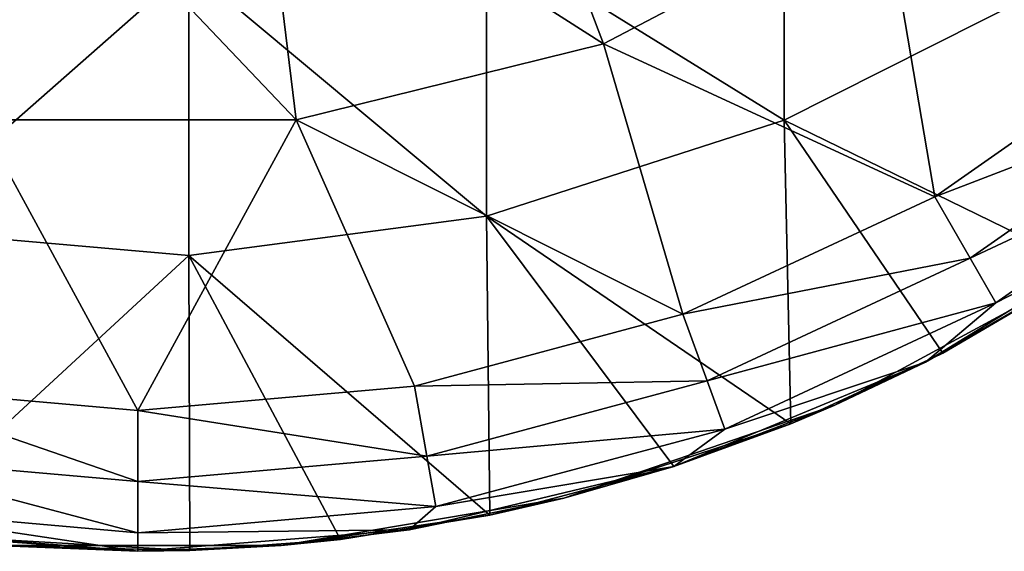
# Model space of a CAD drawing. Units: millimetres. Extents: x -182 to 147, y -141 to 1040.
# Drawn here: x -77 to -58, y -35 to -24 of the extents above; entities that cross this region are included whole.
import ezdxf

# ---------------------------------------------------------------- set-up
doc = ezdxf.new("R2010")
doc.units = ezdxf.units.MM
doc.header["$LTSCALE"] = 143.901474
for name, color, linetype in [('1139', 7, 'CONTINUOUS'), ('1142', 7, 'CONTINUOUS'), ('1145', 7, 'CONTINUOUS'), ('1146', 7, 'CONTINUOUS')]:
    doc.layers.add(name, color=color, linetype=linetype)

msp = doc.modelspace()

# ---------------------------------------------------------------- linework, layer by layer
at = {"layer": '1139', "linetype": 'CONTINUOUS'}
for points in [[(-61.958, -26.307, -82), (-67.964, -22.59, -82), (-61.958, -20.461, -82), (-61.958, -26.307, -82)], [(-61.958, -26.307, -82), (-61.958, -20.461, -82), (-55.952, -23.274, -82), (-61.958, -26.307, -82)], [(-67.964, -28.238, -82), (-73.97, -23.225, -82), (-67.964, -22.59, -82), (-67.964, -28.238, -82)], [(-67.964, -28.238, -82), (-67.964, -22.59, -82), (-61.958, -26.307, -82), (-67.964, -28.238, -82)], [(-79.976, -28.51, -82), (-79.976, -22.808, -82), (-73.97, -23.225, -82), (-79.976, -28.51, -82)], [(-73.97, -29.031, -82), (-79.976, -28.51, -82), (-73.97, -23.225, -82), (-73.97, -29.031, -82)], [(-73.97, -29.031, -82), (-73.97, -23.225, -82), (-67.964, -28.238, -82), (-73.97, -29.031, -82)], [(-55.841, -29.291, -82), (-61.958, -26.307, -82), (-55.952, -23.274, -82), (-55.841, -29.291, -82)], [(-61.827, -32.426, -82), (-67.964, -28.238, -82), (-61.958, -26.307, -82), (-61.827, -32.426, -82)], [(-61.827, -32.426, -82), (-61.958, -26.307, -82), (-58.758, -31.003, -82), (-61.827, -32.426, -82)], [(-58.758, -31.003, -82), (-61.958, -26.307, -82), (-55.841, -29.291, -82), (-58.758, -31.003, -82)], [(-67.897, -34.272, -82), (-73.97, -29.031, -82), (-67.964, -28.238, -82), (-67.897, -34.272, -82)], [(-67.897, -34.272, -82), (-67.964, -28.238, -82), (-64.185, -33.287, -82), (-67.897, -34.272, -82)], [(-64.185, -33.287, -82), (-67.964, -28.238, -82), (-61.827, -32.426, -82), (-64.185, -33.287, -82)], [(-80.041, -34.635, -82), (-79.976, -28.51, -82), (-73.97, -29.031, -82), (-80.041, -34.635, -82)], [(-73.953, -34.984, -82), (-80.041, -34.635, -82), (-73.97, -29.031, -82), (-73.953, -34.984, -82)], [(-73.953, -34.984, -82), (-73.97, -29.031, -82), (-70.91, -34.76, -82), (-73.953, -34.984, -82)], [(-70.91, -34.76, -82), (-73.97, -29.031, -82), (-67.897, -34.272, -82), (-70.91, -34.76, -82)], [(-75, -35, -82), (-80.041, -34.635, -82), (-73.953, -34.984, -82), (-75, -35, -82)]]:
    msp.add_3dface(points, dxfattribs=at)
at = {"layer": '1142', "linetype": 'CONTINUOUS'}
for points in [[(-59.11, -31.185, -60.496), (-55.857, -29.301, -66.496), (-54.428, -28.316, -60.496), (-59.11, -31.185, -60.496)], [(-60.941, -32.052, -78.508), (-58.758, -31.003, -82), (-55.857, -29.301, -78.508), (-60.941, -32.052, -78.508)], [(-60.941, -32.052, -78.508), (-55.857, -29.301, -78.508), (-60.941, -32.052, -72.502), (-60.941, -32.052, -78.508)], [(-60.941, -32.052, -72.502), (-55.857, -29.301, -78.508), (-55.857, -29.301, -72.502), (-60.941, -32.052, -72.502)], [(-60.941, -32.052, -72.502), (-55.857, -29.301, -72.502), (-60.941, -32.052, -66.496), (-60.941, -32.052, -72.502)], [(-60.941, -32.052, -66.496), (-55.857, -29.301, -72.502), (-55.857, -29.301, -66.496), (-60.941, -32.052, -66.496)], [(-60.941, -32.052, -66.496), (-55.857, -29.301, -66.496), (-59.11, -31.185, -60.496), (-60.941, -32.052, -66.496)], [(-58.758, -31.003, -82), (-55.841, -29.291, -82), (-55.857, -29.301, -78.508), (-58.758, -31.003, -82)], [(-64.184, -33.287, -60.496), (-60.941, -32.052, -66.496), (-59.11, -31.185, -60.496), (-64.184, -33.287, -60.496)], [(-61.827, -32.426, -82), (-58.758, -31.003, -82), (-60.941, -32.052, -78.508), (-61.827, -32.426, -82)], [(-66.408, -33.929, -78.508), (-61.827, -32.426, -82), (-60.941, -32.052, -78.508), (-66.408, -33.929, -78.508)], [(-66.408, -33.929, -78.508), (-60.941, -32.052, -78.508), (-66.408, -33.929, -72.502), (-66.408, -33.929, -78.508)], [(-66.408, -33.929, -72.502), (-60.941, -32.052, -78.508), (-60.941, -32.052, -72.502), (-66.408, -33.929, -72.502)], [(-66.408, -33.929, -72.502), (-60.941, -32.052, -72.502), (-66.408, -33.929, -66.496), (-66.408, -33.929, -72.502)], [(-66.408, -33.929, -66.496), (-60.941, -32.052, -72.502), (-60.941, -32.052, -66.496), (-66.408, -33.929, -66.496)], [(-66.408, -33.929, -66.496), (-60.941, -32.052, -66.496), (-64.184, -33.287, -60.496), (-66.408, -33.929, -66.496)], [(-64.185, -33.287, -82), (-61.827, -32.426, -82), (-66.408, -33.929, -78.508), (-64.185, -33.287, -82)], [(-69.525, -34.569, -60.496), (-66.408, -33.929, -66.496), (-64.184, -33.287, -60.496), (-69.525, -34.569, -60.496)], [(-67.897, -34.272, -82), (-64.185, -33.287, -82), (-66.408, -33.929, -78.508), (-67.897, -34.272, -82)], [(-72.11, -34.88, -78.508), (-67.897, -34.272, -82), (-66.408, -33.929, -78.508), (-72.11, -34.88, -78.508)], [(-72.11, -34.88, -78.508), (-66.408, -33.929, -78.508), (-72.11, -34.88, -72.502), (-72.11, -34.88, -78.508)], [(-72.11, -34.88, -72.502), (-66.408, -33.929, -78.508), (-66.408, -33.929, -72.502), (-72.11, -34.88, -72.502)], [(-72.11, -34.88, -72.502), (-66.408, -33.929, -72.502), (-72.11, -34.88, -66.496), (-72.11, -34.88, -72.502)], [(-72.11, -34.88, -66.496), (-66.408, -33.929, -72.502), (-66.408, -33.929, -66.496), (-72.11, -34.88, -66.496)], [(-72.11, -34.88, -66.496), (-66.408, -33.929, -66.496), (-69.525, -34.569, -60.496), (-72.11, -34.88, -66.496)], [(-70.91, -34.76, -82), (-67.897, -34.272, -82), (-72.11, -34.88, -78.508), (-70.91, -34.76, -82)], [(-80.475, -34.569, -60.496), (-77.89, -34.88, -66.496), (-75, -35, -60.496), (-80.475, -34.569, -60.496)], [(-80.041, -34.635, -82), (-75, -35, -82), (-77.89, -34.88, -78.508), (-80.041, -34.635, -82)], [(-75, -35, -60.496), (-72.11, -34.88, -66.496), (-69.525, -34.569, -60.496), (-75, -35, -60.496)], [(-73.953, -34.984, -82), (-70.91, -34.76, -82), (-72.11, -34.88, -78.508), (-73.953, -34.984, -82)], [(-75, -35, -82), (-73.953, -34.984, -82), (-77.89, -34.88, -78.508), (-75, -35, -82)], [(-77.89, -34.88, -78.508), (-73.953, -34.984, -82), (-72.11, -34.88, -78.508), (-77.89, -34.88, -78.508)], [(-77.89, -34.88, -78.508), (-72.11, -34.88, -78.508), (-77.89, -34.88, -72.502), (-77.89, -34.88, -78.508)], [(-77.89, -34.88, -72.502), (-72.11, -34.88, -78.508), (-72.11, -34.88, -72.502), (-77.89, -34.88, -72.502)], [(-77.89, -34.88, -72.502), (-72.11, -34.88, -72.502), (-77.89, -34.88, -66.496), (-77.89, -34.88, -72.502)], [(-77.89, -34.88, -66.496), (-72.11, -34.88, -72.502), (-72.11, -34.88, -66.496), (-77.89, -34.88, -66.496)], [(-77.89, -34.88, -66.496), (-72.11, -34.88, -66.496), (-75, -35, -60.496), (-77.89, -34.88, -66.496)]]:
    msp.add_3dface(points, dxfattribs=at)
at = {"layer": '1145', "linetype": 'CONTINUOUS'}
for points in [[(-58.921, -27.849, -57.5), (-53.409, -25.731, -57.952), (-54.33, -24.634, -57.5), (-58.921, -27.849, -57.5)], [(-58.205, -29.09, -57.952), (-53.409, -25.731, -57.952), (-58.921, -27.849, -57.5), (-58.205, -29.09, -57.952)], [(-58.205, -29.09, -57.952), (-52.744, -26.524, -59.043), (-53.409, -25.731, -57.952), (-58.205, -29.09, -57.952)], [(-57.688, -29.986, -59.043), (-52.744, -26.524, -59.043), (-58.205, -29.09, -57.952), (-57.688, -29.986, -59.043)], [(-57.688, -29.986, -59.043), (-54.428, -28.316, -60.496), (-52.744, -26.524, -59.043), (-57.688, -29.986, -59.043)], [(-64.002, -30.218, -57.5), (-58.205, -29.09, -57.952), (-58.921, -27.849, -57.5), (-64.002, -30.218, -57.5)], [(-59.11, -31.185, -60.496), (-54.428, -28.316, -60.496), (-57.688, -29.986, -59.043), (-59.11, -31.185, -60.496)], [(-63.512, -31.564, -57.952), (-58.205, -29.09, -57.952), (-64.002, -30.218, -57.5), (-63.512, -31.564, -57.952)], [(-63.512, -31.564, -57.952), (-57.688, -29.986, -59.043), (-58.205, -29.09, -57.952), (-63.512, -31.564, -57.952)], [(-63.158, -32.536, -59.043), (-57.688, -29.986, -59.043), (-63.512, -31.564, -57.952), (-63.158, -32.536, -59.043)], [(-63.158, -32.536, -59.043), (-59.11, -31.185, -60.496), (-57.688, -29.986, -59.043), (-63.158, -32.536, -59.043)], [(-69.416, -31.668, -57.5), (-63.512, -31.564, -57.952), (-64.002, -30.218, -57.5), (-69.416, -31.668, -57.5)], [(-64.184, -33.287, -60.496), (-59.11, -31.185, -60.496), (-63.158, -32.536, -59.043), (-64.184, -33.287, -60.496)], [(-69.167, -33.079, -57.952), (-63.512, -31.564, -57.952), (-69.416, -31.668, -57.5), (-69.167, -33.079, -57.952)], [(-69.167, -33.079, -57.952), (-63.158, -32.536, -59.043), (-63.512, -31.564, -57.952), (-69.167, -33.079, -57.952)], [(-80.833, -33.079, -57.952), (-75, -33.59, -57.952), (-80.584, -31.668, -57.5), (-80.833, -33.079, -57.952)], [(-80.584, -31.668, -57.5), (-75, -33.59, -57.952), (-75, -32.157, -57.5), (-80.584, -31.668, -57.5)], [(-75, -32.157, -57.5), (-69.167, -33.079, -57.952), (-69.416, -31.668, -57.5), (-75, -32.157, -57.5)], [(-75, -33.59, -57.952), (-69.167, -33.079, -57.952), (-75, -32.157, -57.5), (-75, -33.59, -57.952)], [(-68.988, -34.099, -59.043), (-63.158, -32.536, -59.043), (-69.167, -33.079, -57.952), (-68.988, -34.099, -59.043)], [(-68.988, -34.099, -59.043), (-64.184, -33.287, -60.496), (-63.158, -32.536, -59.043), (-68.988, -34.099, -59.043)], [(-81.012, -34.099, -59.043), (-75, -34.625, -59.043), (-80.833, -33.079, -57.952), (-81.012, -34.099, -59.043)], [(-80.833, -33.079, -57.952), (-75, -34.625, -59.043), (-75, -33.59, -57.952), (-80.833, -33.079, -57.952)], [(-75, -33.59, -57.952), (-68.988, -34.099, -59.043), (-69.167, -33.079, -57.952), (-75, -33.59, -57.952)], [(-69.525, -34.569, -60.496), (-64.184, -33.287, -60.496), (-68.988, -34.099, -59.043), (-69.525, -34.569, -60.496)], [(-75, -34.625, -59.043), (-68.988, -34.099, -59.043), (-75, -33.59, -57.952), (-75, -34.625, -59.043)], [(-80.475, -34.569, -60.496), (-75, -35, -60.496), (-81.012, -34.099, -59.043), (-80.475, -34.569, -60.496)], [(-81.012, -34.099, -59.043), (-75, -35, -60.496), (-75, -34.625, -59.043), (-81.012, -34.099, -59.043)], [(-75, -34.625, -59.043), (-69.525, -34.569, -60.496), (-68.988, -34.099, -59.043), (-75, -34.625, -59.043)], [(-75, -35, -60.496), (-69.525, -34.569, -60.496), (-75, -34.625, -59.043), (-75, -35, -60.496)]]:
    msp.add_3dface(points, dxfattribs=at)
at = {"layer": '1146', "linetype": 'CONTINUOUS'}
for points in [[(-59.952, -21.8, -57.203), (-54.33, -24.634, -57.5), (-55.172, -17.566, -57.203), (-59.952, -21.8, -57.203)], [(-72.53, -20.342, -56.889), (-65.607, -24.768, -57.203), (-67.734, -19.16, -56.889), (-72.53, -20.342, -56.889)], [(-65.607, -24.768, -57.203), (-59.952, -21.8, -57.203), (-67.734, -19.16, -56.889), (-65.607, -24.768, -57.203)], [(-78.193, -26.296, -57.203), (-71.807, -26.296, -57.203), (-77.47, -20.342, -56.889), (-78.193, -26.296, -57.203)], [(-77.47, -20.342, -56.889), (-71.807, -26.296, -57.203), (-72.53, -20.342, -56.889), (-77.47, -20.342, -56.889)], [(-71.807, -26.296, -57.203), (-65.607, -24.768, -57.203), (-72.53, -20.342, -56.889), (-71.807, -26.296, -57.203)], [(-65.607, -24.768, -57.203), (-58.921, -27.849, -57.5), (-59.952, -21.8, -57.203), (-65.607, -24.768, -57.203)], [(-58.921, -27.849, -57.5), (-54.33, -24.634, -57.5), (-59.952, -21.8, -57.203), (-58.921, -27.849, -57.5)], [(-71.807, -26.296, -57.203), (-64.002, -30.218, -57.5), (-65.607, -24.768, -57.203), (-71.807, -26.296, -57.203)], [(-64.002, -30.218, -57.5), (-58.921, -27.849, -57.5), (-65.607, -24.768, -57.203), (-64.002, -30.218, -57.5)], [(-80.584, -31.668, -57.5), (-75, -32.157, -57.5), (-78.193, -26.296, -57.203), (-80.584, -31.668, -57.5)], [(-78.193, -26.296, -57.203), (-75, -32.157, -57.5), (-71.807, -26.296, -57.203), (-78.193, -26.296, -57.203)], [(-75, -32.157, -57.5), (-69.416, -31.668, -57.5), (-71.807, -26.296, -57.203), (-75, -32.157, -57.5)], [(-69.416, -31.668, -57.5), (-64.002, -30.218, -57.5), (-71.807, -26.296, -57.203), (-69.416, -31.668, -57.5)]]:
    msp.add_3dface(points, dxfattribs=at)

doc.saveas('drawing.dxf')
